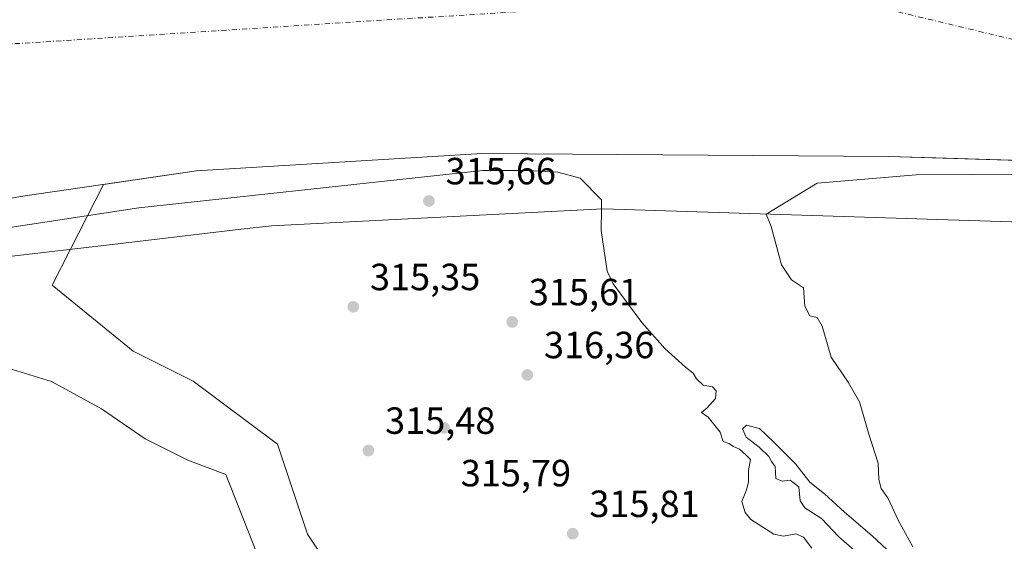
# Model space of a CAD drawing. Units: metres. Extents: x 573680 to 577142, y 4696435 to 4698786.
# Drawn here: x 575317 to 575577, y 4696823 to 4696961 of the extents above; entities that cross this region are included whole.
import ezdxf

# ---------------------------------------------------------------- set-up
doc = ezdxf.new("R2010")
doc.units = ezdxf.units.M
doc.header["$MEASUREMENT"] = 0
doc.linetypes.add('DGN Style 4', pattern=[2.6384748266838614, 1.318413404963828, -0.6592067024819142, 0.001648016756204785, -0.6592067024819142])
for name, color, linetype, lineweight in [('Arbolado forestal CxS', 92, 'Continuous', 0), ('Comarca CxS', 21, 'Continuous', 0), ('Comunidad Autónoma CxS', 142, 'Continuous', 0), ('Corriente natural Cxs', 4, 'Continuous', 13), ('Corriente natural eje', 4, 'DGN Style 4', 0), ('Cultivos leñosos CxS', 92, 'Continuous', 0), ('Curva de nivel normal', 30, 'Continuous', 0), ('Isla Cxs', 7, 'Continuous', 0), ('Municipio CxS', 4, 'Continuous', 0), ('Presa Cxs', 1, 'Continuous', 13), ('Provincia CxS', 1, 'Continuous', 0), ('Punto de cota en terreno', 7, 'Continuous', 0), ('Rótulo de punto de cota en terreno', 7, 'Continuous', 0), ('Suelo desnudo CxS', 253, 'Continuous', 0)]:
    doc.layers.add(name, color=color, linetype=linetype, lineweight=lineweight)
doc.styles.add('Style-Arial', font='txt')

# ---------------------------------------------------------------- blocks, each defined once
blk = doc.blocks.new('*U13')
at = {"layer": 'Arbolado forestal CxS', "color": 92, "linetype": 'Continuous', "lineweight": 0}
blk.add_polyline3d([(575307.9726, 4696870.573899999, 312.968399999998), (575325.1705999998, 4696865.282199999, 312.9807000000001), (575338.3998999996, 4696858.006200001, 312.6445999999996), (575349.9753000002, 4696850.068700001, 312.5454000000027), (575361.2200999996, 4696844.4463, 312.152900000001), (575371.3251, 4696840.690099999, 312.1051000000007), (575380.4600999998, 4696817.390100001, 312.0282000000007)], dxfattribs=at)
blk = doc.blocks.new('*U24')
at = {"layer": 'Suelo desnudo CxS', "color": 253, "linetype": 'Continuous', "lineweight": 0}
for points in [[(575380.4600999998, 4696817.390100001, 312.0282000000007), (575371.3251, 4696840.690099999, 312.1051000000007), (575361.2200999996, 4696844.4463, 312.152900000001), (575349.9753000002, 4696850.068700001, 312.5454000000027), (575338.3998999996, 4696858.006200001, 312.6445999999996), (575325.1705999998, 4696865.282199999, 312.9807000000001), (575307.9726, 4696870.573899999, 312.968399999998)], [(575604.8562000003, 4696922.988600001, 314.5469000000012), (575558.9627, 4696924.423599999, 314.3660999999993), (575546.6001000004, 4696924.8101, 314.2446999999956), (575439.0301000001, 4696925.590100001, 314.1799000000028), (575363.5301999999, 4696921.0101, 313.7229999999981), (575338.9535999997, 4696917.409299999, 313.7606999999989), (575330.2095999997, 4696900.2291, 312.8699000000051), (575325.3909999998, 4696890.761700001, 311.9204000000027), (575346.8223000001, 4696873.299100001, 313.8432999999932), (575362.6974, 4696865.361600001, 313.2057999999961), (575384.9223999997, 4696848.6928, 312.5288), (575392.8598999997, 4696824.8803, 312.7406000000047), (575403.9725000003, 4696808.2115, 312.7234000000026), (575425.4036999998, 4696789.955200001, 312.4272999999957), (575463.5038000002, 4696774.8739, 315.4467000000004), (575500.8101000004, 4696766.142700001, 312.2459999999992), (575533.3540000003, 4696759.7927, 312.9486999999936), (575561.9289999995, 4696758.9989, 313.4032000000007), (575577.7899000002, 4696769.3906, 312.1964000000008)]]:
    blk.add_polyline3d(points, dxfattribs=at)
blk = doc.blocks.new('*U26')
at = {"layer": 'Corriente natural Cxs', "color": 4, "linetype": 'Continuous', "lineweight": 13}
for points in [[(575380.4600999998, 4696817.390100001, 312.0282000000007), (575371.3251, 4696840.690099999, 312.1051000000007), (575361.2200999996, 4696844.4463, 312.152900000001), (575349.9753000002, 4696850.068700001, 312.5454000000027), (575338.3997999998, 4696858.006200001, 312.6445999999996), (575325.1705999998, 4696865.282199999, 312.9807000000001), (575307.9726, 4696870.573899999, 312.968399999998)], [(575604.8562000003, 4696922.988600001, 314.5469000000012), (575558.9627, 4696924.423599999, 314.3660999999993), (575546.6001000004, 4696924.8101, 314.2446999999956), (575439.0301000001, 4696925.590100001, 314.1799000000028), (575363.5301000001, 4696921.0101, 313.7229999999981), (575338.9535999997, 4696917.409299999, 313.7606999999989), (575330.2095999997, 4696900.2291, 312.8699000000051), (575325.3909999998, 4696890.761700001, 311.9204000000027), (575346.8223000001, 4696873.299100001, 313.8432999999932), (575362.6974, 4696865.361600001, 313.2057999999961), (575384.9223999997, 4696848.6928, 312.5288), (575392.8598999997, 4696824.8803, 312.7406000000047), (575403.9725000003, 4696808.2115, 312.7234000000026), (575425.4036999998, 4696789.955200001, 312.4272999999957), (575463.5038000002, 4696774.8739, 315.4467000000004), (575500.8101000004, 4696766.142700001, 312.2459999999992), (575533.3540000003, 4696759.7927, 312.9486999999936), (575561.9289999995, 4696758.9989, 313.4032000000007), (575584.9478000002, 4696774.080200001, 311.7424000000028)]]:
    blk.add_polyline3d(points, dxfattribs=at)
blk = doc.blocks.new('5PATER')
at = {"layer": 'Cultivos leñosos CxS', "linetype": 'Continuous', "lineweight": 0}
h = blk.add_hatch(color=51, dxfattribs=at)
edge = h.paths.add_edge_path()
edge.add_ellipse((0, 0), major_axis=(-0.1095731443231308, -0.1110710700762829), ratio=0.9994222409660322, start_angle=0, end_angle=360)

msp = doc.modelspace()

# ---------------------------------------------------------------- linework, layer by layer
at = {"layer": 'Arbolado forestal CxS', "color": 92, "linetype": 'Continuous', "lineweight": 0}
for points in [[(575577.7899000002, 4696769.3906, 312.1964000000008), (575561.9289999995, 4696758.9989, 313.4032000000007), (575533.3540000003, 4696759.7927, 312.9486999999936), (575500.8101000004, 4696766.142700001, 312.2459999999992), (575463.5038000002, 4696774.8739, 315.4467000000004), (575425.4036999998, 4696789.955200001, 312.4272999999957), (575403.9725000003, 4696808.2115, 312.7234000000026), (575392.8598999997, 4696824.8803, 312.7406000000047), (575384.9223999997, 4696848.6928, 312.5288), (575362.6974, 4696865.361600001, 313.2057999999961), (575346.8223000001, 4696873.299100001, 313.8432999999932), (575325.3909999998, 4696890.761700001, 311.9204000000027), (575330.2095999997, 4696900.2291, 312.8699000000051), (575338.9535999997, 4696917.409299999, 313.7606999999989), (575363.5301999999, 4696921.0101, 313.7229999999981), (575439.0301000001, 4696925.590100001, 314.1799000000028), (575546.6001000004, 4696924.8101, 314.2446999999956), (575558.9627, 4696924.423599999, 314.3660999999993), (575604.8562000003, 4696922.988600001, 314.5469000000012)], [(575615.5091000004, 4696922.593599999, 314.5831000000035), (575604.8644000003, 4696922.988299999, 314.5467999999965), (575604.8607999999, 4696922.988399999, 314.5469000000012), (575604.8562000003, 4696922.988600001, 314.5469000000012), (575558.9627, 4696924.423599999, 314.3660999999993), (575546.6001000004, 4696924.8101, 314.2446999999956), (575439.0301000001, 4696925.590100001, 314.1799000000028), (575363.5301999999, 4696921.0101, 313.7229999999981), (575338.9535999997, 4696917.409299999, 313.7606999999989), (575330.2095999997, 4696900.2291, 312.8699000000051), (575325.3909999998, 4696890.761700001, 311.9204000000027), (575346.8223000001, 4696873.299100001, 313.8432999999932), (575362.6974, 4696865.361600001, 313.2057999999961), (575384.9223999997, 4696848.6928, 312.5288), (575392.8598999997, 4696824.8803, 312.7406000000047), (575403.9725000003, 4696808.2115, 312.7234000000026), (575425.4036999998, 4696789.955200001, 312.4272999999957), (575463.5038000002, 4696774.8739, 315.4467000000004), (575500.8101000004, 4696766.142700001, 312.2459999999992), (575533.3540000003, 4696759.7927, 312.9486999999936), (575561.9289999995, 4696758.9989, 313.4032000000007), (575577.7899000002, 4696769.3906, 312.1964000000008)], [(575380.4600999998, 4696817.390100001, 312.0282000000007), (575371.3251, 4696840.690099999, 312.1051000000007), (575361.2200999996, 4696844.4463, 312.152900000001), (575349.9753000002, 4696850.068700001, 312.5454000000027), (575338.3998999996, 4696858.006200001, 312.6445999999996), (575325.1705999998, 4696865.282199999, 312.9807000000001), (575307.9726, 4696870.573899999, 312.968399999998)]]:
    msp.add_polyline3d(points, dxfattribs=at)
at = {"layer": 'Comarca CxS', "color": 21, "linetype": 'Continuous', "lineweight": 0}
msp.add_3dface([(577132.2500005754, 4696472.359983013), (573704.06000055, 4696435.329983012), (573679.6800005509, 4698748.45998299), (577106.7200005776, 4698785.529982988)], dxfattribs=at)
at = {"layer": 'Comunidad Autónoma CxS', "color": 142, "linetype": 'Continuous', "lineweight": 0}
msp.add_3dface([(577132.2500005754, 4696472.359983013), (573704.06000055, 4696435.329983012), (573679.6800005509, 4698748.45998299), (577106.7200005776, 4698785.529982988)], dxfattribs=at)
at = {"layer": 'Corriente natural Cxs', "color": 4, "linetype": 'Continuous', "lineweight": 13, "extrusion": (-0.02093783735606653, -0.04113863601699946, 0.9989340416631679), "elevation": -204957.702894021, "flags": 128}
msp.add_lwpolyline([(-1617721.47056669, 4442166.846683893), (-1617721.47056669, 4442186.144619863)], dxfattribs=at)
at = {"layer": 'Corriente natural Cxs', "color": 4, "linetype": 'Continuous', "lineweight": 13}
for points in [[(575338.9535999997, 4696917.409299999, 313.7606999999989), (575363.5301000001, 4696921.0101, 313.7229999999981), (575439.0301000001, 4696925.590100001, 314.1799000000028), (575546.6001000004, 4696924.8101, 314.2446999999956), (575558.9627, 4696924.423599999, 314.3660999999993), (575604.8562000003, 4696922.988600001, 314.5469000000012), (575604.8607999999, 4696922.988399999, 314.5469000000012), (575635.5100999996, 4696922.030099999, 314.0856000000058), (575645.4001000002, 4696921.485099999, 314.0142999999953)], [(575826.2483000001, 4696780.430199999, 311.9220999999961), (575908.0047000004, 4696732.011299999, 311.0577000000048), (575919.1172000002, 4696696.292500001, 311.5339999999997), (575899.2734000003, 4696690.736300001, 312.3104000000022), (575815.9294999996, 4696708.9926, 311.8307000000059), (575760.3668999998, 4696720.1051, 312.0405000000028), (575719.8855999997, 4696733.598900001, 311.3916000000027), (575682.5793000003, 4696747.886399999, 312.5890000000072), (575614.3165999996, 4696766.9364, 312.4812999999995), (575584.9478000002, 4696774.080200001, 311.7424000000028), (575561.9289999995, 4696758.9989, 313.4032000000007), (575533.3540000003, 4696759.7927, 312.9486999999936), (575500.8101000004, 4696766.142700001, 312.2459999999992), (575463.5038000002, 4696774.8739, 315.4467000000004), (575425.4036999998, 4696789.955200001, 312.4272999999957), (575403.9725000003, 4696808.2115, 312.7234000000026), (575392.8598999997, 4696824.8803, 312.7406000000047), (575384.9223999997, 4696848.6928, 312.5288), (575362.6974, 4696865.361600001, 313.2057999999961), (575346.8223000001, 4696873.299100001, 313.8432999999932), (575325.3909999998, 4696890.761700001, 311.9204000000027), (575330.2095999997, 4696900.2291, 312.8699000000051)], [(575380.4600999998, 4696817.390100001, 312.0282000000007), (575371.3251, 4696840.690099999, 312.1051000000007), (575361.2200999996, 4696844.4463, 312.152900000001), (575349.9753000002, 4696850.068700001, 312.5454000000027), (575338.3997999998, 4696858.006200001, 312.6445999999996), (575325.1705999998, 4696865.282199999, 312.9807000000001), (575307.9726, 4696870.573899999, 312.968399999998)]]:
    msp.add_polyline3d(points, dxfattribs=at)
at = {"layer": 'Corriente natural eje', "color": 4, "linetype": 'DGN Style 4', "lineweight": 0}
msp.add_polyline3d([(574731.2718000002, 4696970.683499999, 313.8782999999967), (574761.5201000003, 4696970.940099999, 313.8487000000023), (575037.7701000003, 4696955.030099999, 312.2363999999943), (575155.892, 4696952.207599999, 311.988400000002), (575244.5100999996, 4696950.090100001, 312.335500000001), (575527.7401000002, 4696968.1501, 311.9492999999929), (575652.3601000002, 4696938.190099999, 312.101999999999), (575726.5800999999, 4696901.2301, 313.0838999999978), (575738.4641000004, 4696884.1538, 312.0555000000023), (575766.0389, 4696858.874600001, 311.618100000007), (575791.8357999995, 4696846.637599999, 311.8892000000051), (575816.6404999997, 4696832.746900001, 311.4774999999936), (575846.4062000001, 4696813.233899999, 311.2431999999972), (575874.5182999996, 4696790.082800001, 311.2369999999937), (575921.4819, 4696745.103499999, 311.4881000000024), (575935.7374999998, 4696725.4242, 311.4119000000064), (575937.8601000002, 4696723.860099999, 311.3975999999966), (575944.5401, 4696716.630100001, 311.1548999999941), (575944.6107999999, 4696716.483200001, 311.1505000000034)], dxfattribs=at)
at = {"layer": 'Curva de nivel normal', "color": 30, "linetype": 'Continuous', "lineweight": 0, "flags": 128}
for points, elevation in [([(575161.2788000006, 4696871.1987), (575162.5769999997, 4696875.0009), (575166.5458000004, 4696879.7634), (575187.5801999997, 4696884.129100001), (575222.5053000003, 4696891.272800001), (575254.2553000003, 4696897.226), (575287.5928999997, 4696902.385299999), (575314.1836000001, 4696905.9572), (575348.3080000002, 4696911.1798), (575439.1994000003, 4696921.0385), (575451.1057000002, 4696921.0385), (575459.0432000002, 4696920.641600001), (575464.9963999996, 4696919.054099999), (575470.5899999999, 4696913.3301), (575470.5721000005, 4696910.894200001)], 315), ([(575514.1804000001, 4696909.558), (575527.6144000003, 4696917.747400001), (575553.7784000002, 4696919.899499999), (575598.7741, 4696920.1505), (575651.1310999999, 4696917.863500001), (575684.3200000003, 4696916.800100001), (575711.4600000001, 4696917.1801), (575739.2699999996, 4696918.5701), (575752.2199999997, 4696918.850099999), (575759.6500000004, 4696917.640100001), (575764.0911999998, 4696914.624700001)], 315), ([(575470.5721000005, 4696910.894200001), (575470.5300000003, 4696905.1801), (575472.1200000001, 4696894.4301), (575473.6699999999, 4696891.130100001), (575481.2999999998, 4696880.9001), (575487.3600000005, 4696873.960100001), (575492.7800000003, 4696869.040100001), (575494.8600000005, 4696867.460100001), (575495.7000000002, 4696865.960100001), (575497.5099999999, 4696864.290100001), (575499.9699999997, 4696863.850099999), (575500.9600000001, 4696862.8201), (575500.7300000004, 4696860.790100001), (575498.5199999996, 4696858.2601), (575497.04, 4696857.0701), (575498.7699999996, 4696855.8201), (575501.9699999997, 4696851.850099999), (575502.7999999998, 4696849.4001), (575504.29, 4696848.890100001), (575505.4800000004, 4696848.0801), (575507.1399999997, 4696847.4001), (575508.8399999999, 4696845.770099999), (575510, 4696844.600099999), (575509.4500000002, 4696841.720100001), (575509.5, 4696838.620100001), (575508.9600000001, 4696836.630100001), (575507.7000000002, 4696833.4901), (575508.5999999996, 4696830.5801), (575510.0999999996, 4696828.710100001), (575516.2000000002, 4696824.8301), (575518.7000000002, 4696824.340100001), (575521.9600000001, 4696825.0001), (575524.04, 4696824.050100001), (575526.2400000002, 4696821.190099999)], 314.9999999999999), ([(575552.8799999999, 4696821.4901), (575549, 4696828.610099999), (575546.4100000003, 4696834.350099999), (575544.5700000003, 4696836.9801), (575543.9199999999, 4696839.3201), (575543.75, 4696843.6801), (575541.2699999996, 4696851.3201), (575538.8300000001, 4696859.920100001), (575535.8300000001, 4696865.120100001), (575531.2999999998, 4696871.6801), (575528.9900000002, 4696879.880100001), (575527.5899999999, 4696882.190099999), (575525.6799999997, 4696882.610099999), (575524.3499999996, 4696885.190099999), (575523.9900000002, 4696890.0601), (575520.7999999998, 4696892.1601), (575518.1900000004, 4696896.090100001), (575515.4299999997, 4696906.2301), (575514.1804000001, 4696909.558)], 314.9999999999999), ([(575538.0599999996, 4696820.0801), (575533.4000000004, 4696824.200099999), (575528.75, 4696829.020099999), (575524.3799999999, 4696831.880100001), (575523.1600000003, 4696833.670100001), (575522.7800000003, 4696837.380100001), (575520.5300000003, 4696839.1801), (575518.3499999996, 4696838.870100001), (575516.7000000002, 4696839.5801), (575516.4900000002, 4696842.7601), (575515.5199999996, 4696844.120100001), (575514.8200000003, 4696845.420100001), (575512.2999999998, 4696847.9001), (575508.8200000003, 4696850.520099999), (575507.9100000003, 4696852.7501), (575508.9900000002, 4696853.710100001), (575512.4199999999, 4696852.850099999), (575516.0700000003, 4696849.340100001), (575521.8700000001, 4696843.470100001), (575525.7199999997, 4696838.6501), (575529.5899999999, 4696835.530099999), (575534.8600000005, 4696830.690099999), (575542.2000000002, 4696824.4101), (575548.6200000001, 4696818.470100001)], 314.9999999999999)]:
    msp.add_lwpolyline(points, dxfattribs=dict(at, elevation=elevation))
at = {"layer": 'Isla Cxs', "color": 7, "linetype": 'Continuous', "lineweight": 0, "extrusion": (-0.02093783735606653, -0.04113863601699946, 0.9989340416631679), "elevation": -204957.702894021, "flags": 128}
msp.add_lwpolyline([(-1617721.47056669, 4442166.846683893), (-1617721.47056669, 4442186.144619863)], dxfattribs=at)
at = {"layer": 'Isla Cxs', "color": 7, "linetype": 'Continuous', "lineweight": 0}
for points in [[(575584.9478000002, 4696774.080200001, 311.7424000000028), (575561.9289999995, 4696758.9989, 313.4032000000007), (575533.3540000003, 4696759.7927, 312.9486999999936), (575500.8101000004, 4696766.142700001, 312.2459999999992), (575463.5038000002, 4696774.8739, 315.4467000000004), (575425.4036999998, 4696789.955200001, 312.4272999999957), (575403.9725000003, 4696808.2115, 312.7234000000026), (575392.8598999997, 4696824.8803, 312.7406000000047), (575384.9223999997, 4696848.6928, 312.5288), (575362.6974, 4696865.361600001, 313.2057999999961), (575346.8223000001, 4696873.299100001, 313.8432999999932), (575325.3909999998, 4696890.761700001, 311.9204000000027), (575330.2095999997, 4696900.2291, 312.8699000000051), (575338.9535999997, 4696917.409299999, 313.7606999999989), (575363.5301000001, 4696921.0101, 313.7229999999981), (575439.0301000001, 4696925.590100001, 314.1799000000028), (575546.6001000004, 4696924.8101, 314.2446999999956), (575558.9627, 4696924.423599999, 314.3660999999993), (575604.8562000003, 4696922.988600001, 314.5469000000012)], [(575338.9535999997, 4696917.409299999, 313.7606999999989), (575363.5301000001, 4696921.0101, 313.7229999999981), (575439.0301000001, 4696925.590100001, 314.1799000000028), (575546.6001000004, 4696924.8101, 314.2446999999956), (575558.9627, 4696924.423599999, 314.3660999999993), (575604.8562000003, 4696922.988600001, 314.5469000000012), (575604.8607999999, 4696922.988399999, 314.5469000000012), (575635.5100999996, 4696922.030099999, 314.0856000000058), (575645.4001000002, 4696921.485099999, 314.0142999999953)], [(575826.2483000001, 4696780.430199999, 311.9220999999961), (575908.0047000004, 4696732.011299999, 311.0577000000048), (575919.1172000002, 4696696.292500001, 311.5339999999997), (575899.2734000003, 4696690.736300001, 312.3104000000022), (575815.9294999996, 4696708.9926, 311.8307000000059), (575760.3668999998, 4696720.1051, 312.0405000000028), (575719.8855999997, 4696733.598900001, 311.3916000000027), (575682.5793000003, 4696747.886399999, 312.5890000000072), (575614.3165999996, 4696766.9364, 312.4812999999995), (575584.9478000002, 4696774.080200001, 311.7424000000028), (575561.9289999995, 4696758.9989, 313.4032000000007), (575533.3540000003, 4696759.7927, 312.9486999999936), (575500.8101000004, 4696766.142700001, 312.2459999999992), (575463.5038000002, 4696774.8739, 315.4467000000004), (575425.4036999998, 4696789.955200001, 312.4272999999957), (575403.9725000003, 4696808.2115, 312.7234000000026), (575392.8598999997, 4696824.8803, 312.7406000000047), (575384.9223999997, 4696848.6928, 312.5288), (575362.6974, 4696865.361600001, 313.2057999999961), (575346.8223000001, 4696873.299100001, 313.8432999999932), (575325.3909999998, 4696890.761700001, 311.9204000000027), (575330.2095999997, 4696900.2291, 312.8699000000051)]]:
    msp.add_polyline3d(points, dxfattribs=at)
at = {"layer": 'Municipio CxS', "color": 4, "linetype": 'Continuous', "lineweight": 0}
msp.add_3dface([(577132.2500005754, 4696472.359983013), (573704.06000055, 4696435.329983012), (573679.6800005509, 4698748.45998299), (577106.7200005776, 4698785.529982988)], dxfattribs=at)
at = {"layer": 'Presa Cxs', "color": 1, "linetype": 'Continuous', "lineweight": 13}
for points in [[(575227.7401000002, 4696897.8301, 316.2201000000059), (575317.0500999996, 4696914.200099999, 320.4150999999983), (575363.5301000001, 4696921.0101, 322.2997000000032), (575439.0301000001, 4696925.590100001, 316.851800000004), (575546.6001000004, 4696924.8101, 316.2887999999948), (575635.5100999996, 4696922.030099999, 315.6923999999999)], [(575227.7401000002, 4696897.8301, 316.2201000000059), (575317.0500999996, 4696914.200099999, 320.4150999999983), (575363.5301000001, 4696921.0101, 322.2997000000032), (575439.0301000001, 4696925.590100001, 316.851800000004), (575546.6001000004, 4696924.8101, 316.2887999999948), (575635.5100999996, 4696922.030099999, 315.6923999999999), (575655.2901, 4696920.940099999, 314.1490999999951), (575670.1201, 4696920.440099999, 314.0776999999944), (575689.2100999998, 4696919.920100001, 315.0383000000002)], [(575763.3201000001, 4696920.550100001, 318.0192999999999), (575765.4700999996, 4696904.030099999, 326.1437000000006), (575726.5701000001, 4696901.220100001, 313.8582000000025), (575689.1300999997, 4696902.630100001, 313.1572000000015), (575673.8501000004, 4696903.210100001, 312.9254999999976), (575657.4600999998, 4696904.050100001, 312.8080000000046), (575639.7301000003, 4696905.590100001, 318.6680999999954), (575471.0800999999, 4696910.920100001, 327.6742999999988), (575383.3601000002, 4696906.450099999, 317.4817999999942), (575375.3201000001, 4696905.5101, 316.7467000000034), (575341.2801000001, 4696901.530099999, 318.4277000000002), (575314.0500999996, 4696898.3301, 312.2320999999938)], [(575639.7301000003, 4696905.590100001, 318.6680999999954), (575471.0800999999, 4696910.920100001, 327.6742999999988), (575383.3601000002, 4696906.450099999, 317.4817999999942), (575375.3201000001, 4696905.5101, 316.7467000000034), (575341.2801000001, 4696901.530099999, 318.4277000000002), (575314.0500999996, 4696898.3301, 312.2320999999938)]]:
    msp.add_polyline3d(points, dxfattribs=at)
at = {"layer": 'Provincia CxS', "color": 1, "linetype": 'Continuous', "lineweight": 0}
msp.add_3dface([(577132.2500005754, 4696472.359983013), (573704.06000055, 4696435.329983012), (573679.6800005509, 4698748.45998299), (577106.7200005776, 4698785.529982988)], dxfattribs=at)
at = {"layer": 'Suelo desnudo CxS', "color": 253, "linetype": 'Continuous', "lineweight": 0}
for points in [[(575615.5091000004, 4696922.593599999, 314.5831000000035), (575604.8644000003, 4696922.988299999, 314.5467999999965), (575604.8607999999, 4696922.988399999, 314.5469000000012), (575604.8562000003, 4696922.988600001, 314.5469000000012), (575558.9627, 4696924.423599999, 314.3660999999993), (575546.6001000004, 4696924.8101, 314.2446999999956), (575439.0301000001, 4696925.590100001, 314.1799000000028), (575363.5301999999, 4696921.0101, 313.7229999999981), (575338.9535999997, 4696917.409299999, 313.7606999999989), (575330.2095999997, 4696900.2291, 312.8699000000051), (575325.3909999998, 4696890.761700001, 311.9204000000027), (575346.8223000001, 4696873.299100001, 313.8432999999932), (575362.6974, 4696865.361600001, 313.2057999999961), (575384.9223999997, 4696848.6928, 312.5288), (575392.8598999997, 4696824.8803, 312.7406000000047), (575403.9725000003, 4696808.2115, 312.7234000000026), (575425.4036999998, 4696789.955200001, 312.4272999999957), (575463.5038000002, 4696774.8739, 315.4467000000004), (575500.8101000004, 4696766.142700001, 312.2459999999992), (575533.3540000003, 4696759.7927, 312.9486999999936), (575561.9289999995, 4696758.9989, 313.4032000000007), (575577.7899000002, 4696769.3906, 312.1964000000008)], [(575380.4600999998, 4696817.390100001, 312.0282000000007), (575371.3251, 4696840.690099999, 312.1051000000007), (575361.2200999996, 4696844.4463, 312.152900000001), (575349.9753000002, 4696850.068700001, 312.5454000000027), (575338.3998999996, 4696858.006200001, 312.6445999999996), (575325.1705999998, 4696865.282199999, 312.9807000000001), (575307.9726, 4696870.573899999, 312.968399999998)]]:
    msp.add_polyline3d(points, dxfattribs=at)

# ---------------------------------------------------------------- block references
at = {"layer": 'Arbolado forestal CxS', "color": 92, "linetype": 'Continuous', "lineweight": 0}
msp.add_blockref('*U13', (0, 0), dxfattribs=at)
at = {"layer": 'Corriente natural Cxs', "color": 4, "linetype": 'Continuous', "lineweight": 13}
msp.add_blockref('*U26', (0, 0), dxfattribs=at)
at = {"layer": 'Punto de cota en terreno', "color": 7, "linetype": 'Continuous', "lineweight": 0, "xscale": 10, "yscale": 10, "zscale": 10}
for p in [(575425, 4696913, 315.6600000000035), (575405, 4696885, 315.3500000000058), (575447, 4696881, 315.6100000000006), (575451, 4696867, 316.3600000000006), (575429, 4696853, 315.7899999999936), (575409, 4696847, 315.4799999999959), (575463, 4696825, 315.8099999999977)]:
    msp.add_blockref('5PATER', p, dxfattribs=at)
at = {"layer": 'Suelo desnudo CxS', "color": 253, "linetype": 'Continuous', "lineweight": 0}
msp.add_blockref('*U24', (0, 0), dxfattribs=at)

# ---------------------------------------------------------------- texts
at = {"layer": 'Rótulo de punto de cota en terreno', "color": 7, "linetype": 'Continuous', "lineweight": 0, "style": 'Style-Arial'}
for s, p in [('315,66', (575429.4096999997, 4696917.409700001)), ('315,35', (575409.4096999997, 4696889.409700001)), ('315,61', (575451.4096999997, 4696885.409700001)), ('316,36', (575455.4096999997, 4696871.409700001)), ('315,48', (575413.4096999997, 4696851.409700001)), ('315,79', (575433.4096999997, 4696837.519099999)), ('315,81', (575467.4096999997, 4696829.409700001))]:
    msp.add_text(s, height=7.000000000000002, dxfattribs=at).set_placement(p)

doc.saveas('drawing.dxf')
